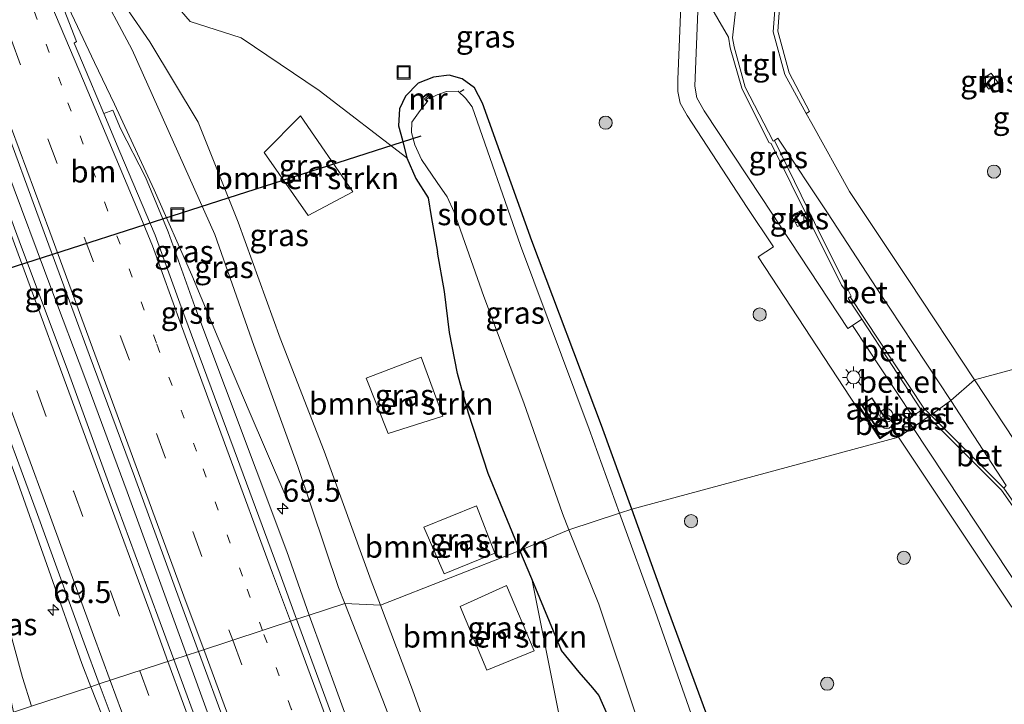
# Model space of a CAD drawing. Units: metres. Extents: x 181037 to 190000, y 568748 to 575001.
# Drawn here: x 182299 to 182411, y 573332 to 573410 of the extents above; entities that cross this region are included whole.
import ezdxf
from ezdxf.enums import TextEntityAlignment as Align

# ---------------------------------------------------------------- set-up
doc = ezdxf.new("R2010")
doc.units = ezdxf.units.M
doc.linetypes.add('VW-1-3_STREEP', pattern=[4, 1, -3])
doc.linetypes.add('VW-3-9_STREEP', pattern=[12, 3, -9])
doc.layers.get('0').update_dxf_attribs({"lineweight": 25})
for name, color, linetype, lineweight in [('B-ME-AM-KILOMETR-S-B1', 7, 'Continuous', 18), ('B-ME-BV-GELEIDECONSTRUCTIE-GELEIDERAIL-L-B1', 213, 'BV-GELEIDERAIL', 18), ('B-ME-GR-BOMENSTRUIKEN-GV-B6', 93, 'Continuous', 18), ('B-ME-GR-BOOM-S-B1', 93, 'Continuous', 18), ('B-ME-GW-KRUINLIJN-L-B1', 93, 'Continuous', 18), ('B-ME-GW-TEENLIJN-L-B1', 93, 'Continuous', 18), ('B-ME-IE-GRASLAND-GV-B6', 93, 'Continuous', 18), ('B-ME-IE-HULPGEOMETRIE-L-B1', 53, 'Continuous', 18), ('B-ME-IE-INRICHTINGSELEMENT-GV-B6', 253, 'Continuous', 18), ('B-ME-IE-INRICHTINGSELEMENT-S-B1', 253, 'Continuous', 18), ('B-ME-IE-MEUBILAIR_WEGMEUBILAIR-LICHTMAST-S-B1', 8, 'Continuous', 18), ('B-ME-KG-KADASTRAAL-DAKRAND-L-B1', 13, 'Continuous', 18), ('B-ME-MW-MUUR-GV-B6', 8, 'IE-TERREINAFSCHEIDING-KUNSTMATIG', 18), ('B-ME-OG-WATER-GV-B6', 153, 'Continuous', 18), ('B-ME-VH-VERH_SOORT-BETON-OVERIG-GV-B6', 8, 'IE-TERREINAFSCHEIDING-NATUURLIJK-HOUTWAL', 18), ('B-ME-VH-VERH_SOORT-BITUMEN-GV-B6', 8, 'IE-TERREINAFSCHEIDING-NATUURLIJK-HOUTWAL', 18), ('B-ME-VH-VERH_SOORT-GV-B6', 8, 'Continuous', 18), ('B-ME-VH-VERH_SOORT-KLINKERS-GV-B6', 8, 'IE-TERREINAFSCHEIDING-NATUURLIJK-HOUTWAL', 18), ('B-ME-VH-VERH_SOORT-TEGELS-GV-B6', 8, 'Continuous', 18), ('B-ME-VV-KOLK-S-B1', 8, 'Continuous', 18), ('B-ME-VW-MARKERING-13STREEP-045-L-B1', 255, 'VW-1-3_STREEP', 18), ('B-ME-VW-MARKERING-39STREEP-015-L-B1', 255, 'VW-3-9_STREEP', 18), ('B-ME-VW-MARKERING-STREEP-015-L-B1', 7, 'Continuous', 18)]:
    doc.layers.add(name, color=color, linetype=linetype, lineweight=lineweight)
doc.layers.add('B-ME-GW-INSTEEKWATERGANG-L-B1', color=10, linetype='Continuous')
doc.layers.add('B-ME-KW-DUIKER-L-B1', color=10, linetype='Continuous')
doc.styles.add('NLCS-ISO', font='NLCS-ISO.TTF')
doc.linetypes.add('BV-GELEIDERAIL', pattern='A,10,-3,[108,NLCS.SHX,S=1,R=0,X=0,Y=0],-3', length=16)
doc.linetypes.add('IE-TERREINAFSCHEIDING-KUNSTMATIG', pattern='A,4,[82,NLCS.SHX,S=0.75,R=90,X=0,Y=0],4,-2', length=10)
doc.linetypes.add('IE-TERREINAFSCHEIDING-NATUURLIJK-HOUTWAL', pattern='A,7,-1.5,[67,NLCS.SHX,S=0.75,R=45,X=0,Y=0],-1.5,7,-1.5,[70,NLCS.SHX,S=0.75,R=0,X=0,Y=0],-1.5', length=20)

# ---------------------------------------------------------------- blocks, each defined once
blk = doc.blocks.new('hecto')
for p, q in [((0, 0.625), (-0.625, 0)), ((0, -0.625), (0, 0.625)), ((-0.625, 0), (0.625, 0)), ((0.625, 0), (0, -0.625))]:
    blk.add_line(p, q)
blk = doc.blocks.new('boom')
h = blk.add_hatch(color=256)
edge = h.paths.add_edge_path()
edge.add_arc((0, 0), 0.75, 0, 360)
blk.add_circle((0, 0), 0.75)
blk = doc.blocks.new('halte')
for p, q in [((-0.75, -0.75), (-0.75, 0.75)), ((0.75, 0), (-0.75, 0)), ((0.75, 0.75), (0.75, -0.75))]:
    blk.add_line(p, q)
blk = doc.blocks.new('prullenbak')
for centre in [(-0.375, 0), (0.375, 0)]:
    blk.add_circle(centre, 0.75)
blk = doc.blocks.new('lantaarnpaal')
for p, q in [((0, 0.75), (0, 1.25)), ((-0.75, 0), (-1.25, 0)), ((-0.88, 0.88), (-0.53, 0.53)), ((0.53, 0.53), (0.88, 0.88)), ((0.75, 0), (1.25, 0)), ((-0.53, -0.53), (-0.88, -0.88)), ((0, -0.75), (0, -1.25)), ((0.53, -0.53), (0.88, -0.88))]:
    blk.add_line(p, q)
blk.add_circle((0, 0), 0.75)
blk = doc.blocks.new('kolk')
blk.add_lwpolyline([(-0.5, -0.5), (0.5, -0.5), (0.5, 0.5), (-0.5, 0.5)], close=True)
blk = doc.blocks.new('put')
for p, q in [((0.75, 0.75), (-0.75, 0.75)), ((-0.75, 0.75), (-0.75, -0.75)), ((0.75, -0.75), (0.75, 0.75)), ((-0.75, -0.75), (0.75, -0.75))]:
    blk.add_line(p, q)
blk.add_lwpolyline([(-0.625, 0.625), (0.625, 0.625), (0.625, -0.625), (-0.625, -0.625)], close=True)

msp = doc.modelspace()

# ---------------------------------------------------------------- linework, layer by layer
at = {"layer": 'B-ME-BV-GELEIDECONSTRUCTIE-GELEIDERAIL-L-B1'}
for points in [[(182282.2956, 573470.1769, 1.2983), (182284.5402, 573461.8364, 1.6367), (182287.0817, 573452.918, 2.014), (182289.2552, 573446.573, 2.1518), (182291.8825, 573439.1415, 2.0988), (182293.8855, 573434.2054, 2.1083), (182297.9708, 573424.2836, 2.1301), (182299.1256, 573421.9005, 2.1293), (182301.3829, 573416.9775, 2.0994), (182304.8331, 573409.7452, 2.0798), (182307.088, 573404.9288, 2.0619), (182309.3649, 573400.1945, 2.052), (182313.8625, 573390.42, 2.0225), (182318.1518, 573380.7212, 2.0001), (182321.1486, 573373.5505, 1.8795), (182324.6925, 573365.2529, 1.5304), (182328.7443, 573355.8209, 1.096)], [(182295.5705, 573396.8425, 2.2494), (182297.1082, 573392.7439, 2.2343), (182302.2273, 573379.0246, 2.2054), (182305.9945, 573369.0902, 2.1814), (182310.8085, 573356.0999, 2.2062), (182317.5857, 573337.4673, 2.2192)], [(182317.5857, 573337.4673, 2.2192), (182327.1645, 573311.1495, 2.2384), (182333.14, 573294.8835, 2.2306), (182338.2273, 573280.9987, 2.2356), (182343.6293, 573266.0598, 2.2157), (182348.4188, 573252.5978, 2.1795)]]:
    msp.add_polyline3d(points, dxfattribs=at)
at = {"layer": 'B-ME-GR-BOMENSTRUIKEN-GV-B6'}
for points in [[(182331.386, 573387.524, 1.302), (182326.373, 573394.684, 1.527), (182330.522, 573398.863, 0.61), (182336.475, 573390.223, 0.434), (182331.386, 573387.524, 1.302)], [(182340.491, 573362.734, 1.238), (182337.9799, 573369.014, 1.307), (182344.263, 573371.396, 0.195), (182346.7127, 573364.7064, 0.171), (182340.491, 573362.734, 1.238)], [(182346.879, 573346.779, 1.237), (182344.552, 573352.056, 1.285), (182350.5536, 573354.504, 0.175), (182352.6425, 573349.1196, 0.248), (182346.879, 573346.779, 1.237)], [(182351.702, 573335.821, 1.008), (182348.6728, 573343.0548, 1.16), (182353.956, 573345.436, 0.251), (182357.113, 573338.007, 0.171), (182351.702, 573335.821, 1.008)]]:
    msp.add_polyline3d(points, dxfattribs=at)
at = {"layer": 'B-ME-GW-INSTEEKWATERGANG-L-B1'}
for points in [[(182368.2027, 573354.1033, -0.3372), (182364.768, 573363.642, -0.333), (182356.854, 573384.652, -0.357), (182351.212, 573400.305, -0.346), (182350.3, 573402.047, -0.348), (182348.9, 573403.049, -0.449), (182347.43, 573403.475, -0.448), (182345.668, 573403.232, -0.39), (182343.9, 573402.583, -0.373), (182342.474, 573401.084, -0.423), (182341.768, 573399.654, -0.46), (182341.659, 573397.709, -0.515), (182342.116, 573396.085, -0.578), (182342.615, 573394.07, -0.535), (182343.631, 573391.738, -0.557), (182345.029, 573389.514, -0.659), (182345.395, 573387.407, -0.673), (182346.108, 573383.33, -0.609)], [(182355.4798, 573349.4228, -0.2379), (182351.857, 573358.172, -0.216), (182349.621, 573365.051, -0.192), (182348.38, 573369.54, -0.289), (182347.475, 573374.205, -0.434), (182346.919, 573378.884, -0.565), (182346.108, 573383.33, -0.609)], [(182393.551, 573293.187, -0.35), (182389.493, 573299.897, -0.342), (182386.171, 573305.741, -0.264), (182384.538, 573309.494, -0.286), (182380.303, 573321.044, -0.269), (182372.15, 573343.141, -0.342), (182368.2027, 573354.1033, -0.3372)], [(182387.213, 573292.75, -0.336), (182385.543, 573295.225, -0.205), (182379.088, 573305.368, -0.106), (182373.247, 573315.136, -0.061), (182370.619, 573319.584, -0.082), (182368.573, 573323.156, -0.051), (182367.26, 573326.208, -0.074), (182366.008, 573329.444, -0.205), (182364.445, 573332.955, -0.367), (182363.763, 573333.787, -0.373), (182362.24, 573335.562, -0.275), (182360.228, 573338.047, -0.154), (182356.825, 573346.174, -0.246), (182355.4798, 573349.4228, -0.2379)]]:
    msp.add_polyline3d(points, dxfattribs=at)
at = {"layer": 'B-ME-GW-KRUINLIJN-L-B1'}
for points in [[(182304.018, 573420.097, 0.962), (182308.165, 573414.886, 1.673), (182313.371, 573407.259, 2.147), (182318.864, 573398.123, 2.367), (182323.427, 573386.753, 2.532), (182328.211, 573373.582, 2.516), (182333.215, 573360.709, 2.428), (182338.569, 573345.977, 2.473), (182339.6175, 573343.1999, 2.4833)], [(182299.9367, 573331.7131, 0.4924), (182298.892, 573334.975, 0.472), (182294.483, 573351.014, 0.508)], [(182339.6175, 573343.1999, 2.4833), (182343.247, 573333.586, 2.519), (182348.28, 573319.537, 2.459), (182353.192, 573306.335, 2.399), (182357.752, 573294.183, 2.339), (182361.85, 573281.768, 2.165), (182365.449, 573268.052, 1.632), (182368.538, 573257.3942, 1.1339), (182367.816, 573256.011, 0.933)]]:
    msp.add_polyline3d(points, dxfattribs=at)
at = {"layer": 'B-ME-GW-TEENLIJN-L-B1'}
for points in [[(182304.018, 573420.097, 0.962), (182307.257, 573414.146, 1.183), (182311.379, 573406.341, 1.2), (182320.793, 573385.343, 1.2), (182325.197, 573372.745, 1.047), (182330.206, 573358.95, 0.925), (182334.849, 573345.203, 0.871), (182335.5599, 573343.3969, 0.8845)], [(182309.591, 573419.364, 0.483), (182314.553, 573413.574, 0.785), (182317.953, 573409.567, 0.977), (182323.756, 573407.73, 0.66), (182332.638, 573401.739, 0.237), (182342.615, 573394.07, -0.535)], [(182360.148, 573329.692, 0.195), (182356.825, 573346.174, -0.246)], [(182335.5599, 573343.3969, 0.8845), (182339.894, 573332.387, 0.967), (182345.062, 573318.857, 0.994)]]:
    msp.add_polyline3d(points, dxfattribs=at)
at = {"layer": 'B-ME-IE-GRASLAND-GV-B6'}
for points in [[(182288.918, 573419.314, 1.586), (182290.867, 573414.02, 1.57), (182296.143, 573399.77, 1.561), (182301.349, 573385.589, 1.593), (182306.467, 573371.703, 1.584), (182311.656, 573357.833, 1.565), (182316.876, 573343.489, 1.52), (182318.9197, 573337.9392, 1.5184), (182316.099, 573337.014, 1.4606), (182314.29, 573341.95, 1.462), (182309.145, 573355.916, 1.489), (182303.974, 573370.061, 1.443), (182298.798, 573383.919, 1.453), (182293.53, 573398.112, 1.471), (182288.403, 573412.245, 1.46), (182286.0951, 573418.75, 1.48), (182286.1073, 573419.3778, 1.491), (182288.1635, 573420.1599, 1.592), (182288.918, 573419.314, 1.586)], [(182339.6175, 573343.1999, 2.4833), (182335.5599, 573343.3969, 0.8845), (182334.849, 573345.203, 0.871), (182330.206, 573358.95, 0.925), (182325.197, 573372.745, 1.047), (182320.793, 573385.343, 1.2), (182311.379, 573406.341, 1.2), (182307.257, 573414.146, 1.183), (182304.018, 573420.097, 0.962), (182308.165, 573414.886, 1.673), (182313.371, 573407.259, 2.147), (182318.864, 573398.123, 2.367), (182323.427, 573386.753, 2.532), (182328.211, 573373.582, 2.516), (182333.215, 573360.709, 2.428), (182338.569, 573345.977, 2.473), (182339.6175, 573343.1999, 2.4833)], [(182373.9704, 573415.9974, 0.3078), (182373.451, 573402.993, 0.384), (182373.435, 573401.604, 0.4), (182373.726, 573400.293, 0.422), (182374.497, 573398.884, 0.436), (182381.35, 573388.423, 0.471), (182384.311, 573383.9395, 0.4409), (182382.573, 573382.798, 0.434), (182393.858, 573365.657, 0.397), (182393.9888, 573365.7272, 0.407), (182394.584, 573364.874, 0.386), (182396.409, 573362.109, 0.415), (182398.003, 573363.156, 0.467), (182398.5622, 573362.3149, 0.4681), (182368.2027, 573354.1033, -0.3372), (182364.768, 573363.642, -0.333), (182356.854, 573384.652, -0.357), (182351.212, 573400.305, -0.346), (182350.3, 573402.047, -0.348), (182348.9, 573403.049, -0.449), (182347.43, 573403.475, -0.448), (182345.668, 573403.232, -0.39), (182343.9, 573402.583, -0.373), (182342.474, 573401.084, -0.423), (182341.768, 573399.654, -0.46), (182341.659, 573397.709, -0.515), (182342.116, 573396.085, -0.578), (182342.615, 573394.07, -0.535), (182332.638, 573401.739, 0.237), (182323.756, 573407.73, 0.66), (182317.953, 573409.567, 0.977), (182314.553, 573413.574, 0.785)], [(182314.553, 573413.574, 0.785), (182317.953, 573409.567, 0.977), (182323.756, 573407.73, 0.66), (182332.638, 573401.739, 0.237), (182342.615, 573394.07, -0.535), (182343.631, 573391.738, -0.557), (182345.029, 573389.514, -0.659), (182345.395, 573387.407, -0.673), (182346.108, 573383.33, -0.609), (182346.919, 573378.884, -0.565), (182347.475, 573374.205, -0.434), (182348.38, 573369.54, -0.289), (182349.621, 573365.051, -0.192), (182351.857, 573358.172, -0.216), (182355.4798, 573349.4228, -0.2379), (182339.6175, 573343.1999, 2.4833), (182338.569, 573345.977, 2.473), (182333.215, 573360.709, 2.428), (182328.211, 573373.582, 2.516), (182323.427, 573386.753, 2.532), (182318.864, 573398.123, 2.367), (182313.371, 573407.259, 2.147), (182308.165, 573414.886, 1.673)], [(182307.257, 573414.146, 1.183), (182311.379, 573406.341, 1.2), (182320.793, 573385.343, 1.2), (182325.197, 573372.745, 1.047), (182330.206, 573358.95, 0.925), (182334.849, 573345.203, 0.871), (182335.5599, 573343.3969, 0.8845), (182331.4893, 573342.0619, 1.0977), (182328.9549, 573349.2887, 1.0944), (182318.4872, 573377.1681, 1.1982), (182315.4667, 573385.6635, 1.178), (182312.8827, 573391.8614, 1.1913), (182310.0612, 573397.4193, 1.2099), (182309.1561, 573399.4873, 1.2061), (182308.1338, 573399.1277, 1.2848), (182306.56, 573402.897, 1.288), (182304.7812, 573407.1304, 1.3011), (182305.0373, 573407.2962, 1.24), (182303.124, 573412.305, 1.216)], [(182379.1923, 573407.7973, 0.339), (182379.396, 573406.5751, 0.31), (182380.7276, 573401.9966, 0.365), (182383.7957, 573395.81, 0.358), (182384.0658, 573395.692, 0.355), (182388.6048, 573386.5188, 0.349), (182392.0734, 573379.5844, 0.352), (182392.5392, 573378.9516, 0.324), (182392.7794, 573379.1023, 0.3517), (182393.154, 573378.345, 0.352), (182393.056, 573378.266, 0.324), (182392.9801, 573378.2261, 0.392), (182392.8159, 573378.1106, 0.389), (182393.3311, 573377.3336, 0.487), (182394.379, 573375.722, 0.492), (182393.3, 573375.011, 0.455), (182392.7891, 573374.6456, 0.467), (182382.978, 573389.546, 0.492), (182376.437, 573399.421, 0.425), (182375.617, 573400.879, 0.402), (182375.374, 573402.215, 0.412), (182375.8373, 573413.6381, 0.3888), (182379.1923, 573407.7973, 0.339)], [(182417.269, 573412.8, 0.323), (182424.423, 573402.082, 0.318), (182429.157, 573394.951, 0.312), (182434.162, 573387.331, 0.333), (182439.113, 573379.847, 0.349), (182440.4564, 573377.8014, 0.3528), (182407.178, 573368.812, 0.251), (182399.712, 573380.11, 0.271), (182392.991, 573390.226, 0.288), (182388.675, 573397.96, 0.302), (182388.0365, 573399.13, 0.3016), (182388.4317, 573399.3551, 0.302), (182386.0929, 573403.7352, 0.3), (182384.8022, 573408.4611, 0.298), (182385.2085, 573413.7375, 0.272)], [(182299.9367, 573331.7131, 0.4924), (182298.892, 573334.975, 0.472), (182294.483, 573351.014, 0.508), (182297.205, 573334.327, -0.172), (182297.86, 573331.0319, -0.2868), (182296.5122, 573330.5899, -0.316), (182296.009, 573333.634, -0.199), (182294.562, 573342.132, 0.076), (182292.59, 573351.681, 0.382), (182290.921, 573359.979, 0.64), (182289.046, 573368.699, 0.832), (182287.225, 573376.786, 0.949), (182285.262, 573385.105, 1.061), (182283.235, 573393.472, 1.148), (182281.096, 573402.15, 1.215), (182280.114, 573406.451, 1.229), (182284.6625, 573394.011, 1.2058), (182288.5563, 573383.736, 1.2039), (182298.1292, 573357.7847, 1.1976), (182305.6453, 573336.5685, 1.1329), (182306.6762, 573333.9235, 1.1377), (182299.9367, 573331.7131, 0.4924)], [(182368.2027, 573354.1033, -0.3372), (182366.826, 573353.6518, -1.2695), (182363.361, 573363.208, -1.264), (182355.536, 573384.097, -1.264), (182350.039, 573399.872, -1.263), (182349.293, 573400.877, -1.244), (182348.467, 573401.659, -1.261), (182347.119, 573401.628, -1.254), (182346.067, 573401.243, -1.241), (182345.3275, 573400.8499, -1.267), (182345.1497, 573401.0344, -1.135), (182345.0533, 573401.1346, -0.932), (182344.6323, 573400.7691, -0.928), (182344.7386, 573400.6476, -1.129), (182344.916, 573400.437, -1.235), (182344.13, 573399.461, -1.244), (182343.19, 573398.129, -1.255), (182343.15, 573396.96, -1.248), (182343.516, 573395.538, -1.254), (182344.271, 573393.886, -1.24), (182346.086, 573391.255, -1.228), (182347.221, 573389.655, -1.239), (182348.002, 573387.894, -1.243), (182351.391, 573378.297, -1.248), (182355.923, 573366.205, -1.268), (182360.312, 573353.625, -1.28), (182361.0613, 573351.761, -1.274), (182355.4798, 573349.4228, -0.2379), (182351.857, 573358.172, -0.216), (182349.621, 573365.051, -0.192), (182348.38, 573369.54, -0.289), (182347.475, 573374.205, -0.434), (182346.919, 573378.884, -0.565), (182346.108, 573383.33, -0.609), (182345.395, 573387.407, -0.673), (182345.029, 573389.514, -0.659), (182343.631, 573391.738, -0.557), (182342.615, 573394.07, -0.535), (182342.116, 573396.085, -0.578), (182341.659, 573397.709, -0.515), (182341.768, 573399.654, -0.46), (182342.474, 573401.084, -0.423), (182343.9, 573402.583, -0.373), (182345.668, 573403.232, -0.39), (182347.43, 573403.475, -0.448), (182348.9, 573403.049, -0.449), (182350.3, 573402.047, -0.348), (182351.212, 573400.305, -0.346), (182356.854, 573384.652, -0.357), (182364.768, 573363.642, -0.333), (182368.2027, 573354.1033, -0.3372)], [(182409.888, 573402.601, 0.019), (182409.099, 573403.706, 0.008), (182407.996, 573402.935, 0.003), (182408.826, 573401.874, 0.019), (182409.888, 573402.601, 0.019)], [(182326.373, 573394.684, 1.527), (182331.386, 573387.524, 1.302), (182336.475, 573390.223, 0.434), (182330.522, 573398.863, 0.61), (182326.373, 573394.684, 1.527)], [(182387.479, 573388.092, 0.324), (182386.361, 573387.485, 0.281), (182387.054, 573386.277, 0.321), (182388.176, 573386.895, 0.322), (182387.479, 573388.092, 0.324)], [(182456.3392, 573353.6361, 0.3785), (182451.3931, 573350.4638, 0.289), (182444.5817, 573346.3999, 0.29), (182440.7638, 573344.4899, 0.297), (182436.5557, 573343.0381, 0.295), (182434.2316, 573342.7325, 0.2915), (182431.8925, 573342.8328, 0.288), (182429.5103, 573343.333, 0.2875), (182427.23, 573344.1967, 0.287), (182425.1909, 573345.3292, 0.2755), (182423.3017, 573346.6813, 0.264), (182421.7315, 573348.1949, 0.259), (182420.3028, 573349.8913, 0.254), (182419.902, 573349.591, 0.254), (182413.922, 573358.597, 0.266), (182407.178, 573368.812, 0.251), (182440.4564, 573377.8014, 0.3528), (182444.015, 573372.383, 0.363), (182448.719, 573365.266, 0.357), (182454.262, 573356.856, 0.394), (182455.842, 573354.416, 0.398), (182456.3392, 573353.6361, 0.3785)], [(182337.9799, 573369.014, 1.307), (182340.491, 573362.734, 1.238), (182346.7127, 573364.7064, 0.171), (182344.263, 573371.396, 0.195), (182337.9799, 573369.014, 1.307)], [(182401.9252, 573364.6117, 0.401), (182400.1861, 573363.3867, 0.5021), (182399.587, 573364.291, 0.502), (182400.128, 573364.709, 0.492), (182401.167, 573365.371, 0.409), (182401.9252, 573364.6117, 0.401)], [(182413.028, 573344.004, 0.505), (182400.1861, 573363.3867, 0.5021), (182401.9252, 573364.6117, 0.401), (182410.2651, 573356.259, 0.336), (182416.7742, 573346.9843, 0.336)], [(182447.76, 573277.417, -0.46), (182407.247, 573274.901, -0.362), (182405.825, 573274.691, -0.469), (182404.613, 573275.598, -0.393), (182393.551, 573293.187, -0.35), (182389.493, 573299.897, -0.342), (182386.171, 573305.741, -0.264), (182384.538, 573309.494, -0.286), (182380.303, 573321.044, -0.269), (182372.15, 573343.141, -0.342), (182368.2027, 573354.1033, -0.3372), (182398.5622, 573362.3149, 0.4681), (182411.424, 573342.968, 0.494)], [(182344.552, 573352.056, 1.285), (182346.879, 573346.779, 1.237), (182352.6425, 573349.1196, 0.248), (182350.5536, 573354.504, 0.175), (182344.552, 573352.056, 1.285)], [(182447.018, 573275.7819, -1.25), (182407.3186, 573273.0964, -1.25), (182405.2868, 573273.1709, -1.25), (182404.1678, 573273.5422, -1.25), (182403.371, 573274.4541, -1.25), (182403.0748, 573274.937, -1.25), (182403.7629, 573275.4242, -0.716), (182403.7051, 573275.5058, -0.716), (182403.0065, 573275.0112, -1.244), (182392.2051, 573292.6233, -1.244), (182388.245, 573299.253, -1.253), (182384.909, 573304.902, -1.257), (182383.106, 573309.044, -1.254), (182378.58, 573320.558, -1.254), (182370.859, 573342.529, -1.276), (182366.826, 573353.6518, -1.2695), (182368.2027, 573354.1033, -0.3372), (182372.15, 573343.141, -0.342), (182380.303, 573321.044, -0.269), (182384.538, 573309.494, -0.286), (182386.171, 573305.741, -0.264), (182389.493, 573299.897, -0.342), (182393.551, 573293.187, -0.35)], [(182366.008, 573329.444, -0.205), (182364.445, 573332.955, -0.367), (182363.763, 573333.787, -0.373), (182362.24, 573335.562, -0.275), (182360.228, 573338.047, -0.154), (182356.825, 573346.174, -0.246), (182355.4798, 573349.4228, -0.2379), (182361.0613, 573351.761, -1.274), (182364.464, 573343.296, -1.247), (182368.791, 573330.393, -1.245)], [(182299.9367, 573331.7131, 0.4924), (182297.86, 573331.0319, -0.2868), (182297.205, 573334.327, -0.172), (182294.483, 573351.014, 0.508), (182298.892, 573334.975, 0.472), (182299.9367, 573331.7131, 0.4924)], [(182348.28, 573319.537, 2.459), (182343.247, 573333.586, 2.519), (182339.6175, 573343.1999, 2.4833), (182355.4798, 573349.4228, -0.2379), (182356.825, 573346.174, -0.246)], [(182356.825, 573346.174, -0.246), (182360.148, 573329.692, 0.195)], [(182360.148, 573329.692, 0.195), (182356.825, 573346.174, -0.246), (182360.228, 573338.047, -0.154), (182362.24, 573335.562, -0.275), (182363.763, 573333.787, -0.373), (182364.445, 573332.955, -0.367), (182366.008, 573329.444, -0.205)], [(182351.702, 573335.821, 1.008), (182357.113, 573338.007, 0.171), (182353.956, 573345.436, 0.251), (182348.6728, 573343.0548, 1.16), (182351.702, 573335.821, 1.008)], [(182341.2826, 573315.2298, 1.0674), (182331.4893, 573342.0619, 1.0977), (182335.5599, 573343.3969, 0.8845), (182339.894, 573332.387, 0.967), (182345.062, 573318.857, 0.994)], [(182339.6175, 573343.1999, 2.4833), (182343.247, 573333.586, 2.519), (182348.28, 573319.537, 2.459), (182353.192, 573306.335, 2.399), (182357.752, 573294.183, 2.339), (182361.85, 573281.768, 2.165), (182365.449, 573268.052, 1.632), (182368.538, 573257.3942, 1.1339), (182367.816, 573256.011, 0.933), (182366.542, 573259.778, 0.862), (182363.828, 573267.739, 0.948), (182362.452, 573272.006, 0.969), (182361.013, 573275.571, 0.942), (182359.861, 573278.286, 0.945), (182358.911, 573280.689, 0.92), (182354.514, 573292.559, 0.908), (182350.015, 573304.897, 0.898), (182345.062, 573318.857, 0.994), (182339.894, 573332.387, 0.967), (182335.5599, 573343.3969, 0.8845), (182339.6175, 573343.1999, 2.4833)], [(182346.722, 573262.136, 1.482), (182351.965, 573247.628, 1.446), (182356.084, 573236.365, 1.45), (182358.5009, 573229.7973, 1.543), (182358.6606, 573228.7929, 1.539), (182356.0591, 573227.8442, 1.412), (182355.4786, 573228.7155, 1.412), (182352.808, 573236.391, 1.399), (182349.716, 573245.036, 1.432), (182346.63, 573253.64, 1.408), (182343.83, 573261.317, 1.431), (182340.139, 573271.555, 1.437), (182334.992, 573285.717, 1.432), (182329.827, 573299.525, 1.427), (182324.659, 573313.767, 1.465), (182319.548, 573327.603, 1.458), (182316.099, 573337.014, 1.4606), (182318.9197, 573337.9392, 1.5184), (182321.998, 573329.58, 1.516), (182327.562, 573314.53, 1.507), (182332.363, 573301.425, 1.532), (182337.525, 573287.437, 1.57), (182342.775, 573273.226, 1.573), (182346.722, 573262.136, 1.482)], [(182299.9367, 573331.7131, 0.4924), (182306.6762, 573333.9235, 1.1377), (182308.5206, 573329.1914, 1.1461)]]:
    msp.add_polyline3d(points, dxfattribs=at)
at = {"layer": 'B-ME-IE-HULPGEOMETRIE-L-B1'}
msp.add_polyline3d([(182299.9367, 573331.7131, 0.4924), (182306.6762, 573333.9235, 1.1377), (182307.6228, 573334.234, 1.2236), (182316.099, 573337.014, 1.4606), (182318.9197, 573337.9392, 1.5184), (182330.0804, 573341.5998, 1.1731), (182331.4893, 573342.0619, 1.0977), (182335.5599, 573343.3969, 0.8845), (182339.6175, 573343.1999, 2.4833), (182355.4798, 573349.4228, -0.2379), (182361.0613, 573351.761, -1.274), (182366.826, 573353.6518, -1.2695), (182368.2027, 573354.1033, -0.3372), (182398.5622, 573362.3149, 0.4681), (182400.1861, 573363.3867, 0.5021), (182401.9252, 573364.6117, 0.401), (182402.226, 573364.8236, 0.3442), (182404.501, 573366.492, 0.334), (182407.178, 573368.812, 0.251), (182440.4564, 573377.8014, 0.3528)], dxfattribs=at)
at = {"layer": 'B-ME-IE-INRICHTINGSELEMENT-GV-B6'}
msp.add_polyline3d([(182395.5192, 573366.7915, 0.4676), (182397.059, 573364.462, 0.4566), (182395.823, 573363.703, 0.4606), (182394.35, 573365.994, 0.4526), (182395.5192, 573366.7915, 0.4676)], dxfattribs=at)
at = {"layer": 'B-ME-KG-KADASTRAAL-DAKRAND-L-B1'}
msp.add_polyline3d([(182395.5055, 573366.7216, 2.567), (182394.4184, 573365.9801, 2.5526), (182395.8386, 573363.7712, 2.5606), (182396.9888, 573364.4776, 2.5566), (182395.5055, 573366.7216, 2.567)], dxfattribs=at)
at = {"layer": 'B-ME-KW-DUIKER-L-B1'}
for p, q in [((182348.731, 573401.6, -0.834), (182349.157, 573401.859, -0.786)), ((182344.214, 573396.528, -1.148), (182274.394, 573374.103, -0.128))]:
    msp.add_line(p, q, dxfattribs=at)
at = {"layer": 'B-ME-MW-MUUR-GV-B6'}
msp.add_polyline3d([(182345.3275, 573400.8499, -1.267), (182345.2518, 573400.7695, -1.267), (182345.0755, 573400.9377, -1.267), (182344.8274, 573400.708, -1.267), (182345.0046, 573400.5177, -1.235), (182344.916, 573400.437, -1.235), (182344.7386, 573400.6476, -1.129), (182344.6323, 573400.7691, -0.928), (182345.0533, 573401.1346, -0.932), (182345.1497, 573401.0344, -1.135), (182345.3275, 573400.8499, -1.267)], dxfattribs=at)
at = {"layer": 'B-ME-OG-WATER-GV-B6'}
for points in [[(182366.826, 573353.6518, -1.2695), (182361.0613, 573351.761, -1.274), (182360.312, 573353.625, -1.28), (182355.923, 573366.205, -1.268), (182351.391, 573378.297, -1.248), (182348.002, 573387.894, -1.243), (182347.221, 573389.655, -1.239), (182346.086, 573391.255, -1.228), (182344.271, 573393.886, -1.24), (182343.516, 573395.538, -1.254), (182343.15, 573396.96, -1.248), (182343.19, 573398.129, -1.255), (182344.13, 573399.461, -1.244), (182344.916, 573400.437, -1.235), (182345.0046, 573400.5177, -1.235), (182344.8274, 573400.708, -1.267), (182345.0755, 573400.9377, -1.267), (182345.2518, 573400.7695, -1.267), (182345.3275, 573400.8499, -1.267), (182346.067, 573401.243, -1.241), (182347.119, 573401.628, -1.254), (182348.467, 573401.659, -1.261), (182349.293, 573400.877, -1.244), (182350.039, 573399.872, -1.263), (182355.536, 573384.097, -1.264), (182363.361, 573363.208, -1.264), (182366.826, 573353.6518, -1.2695)], [(182388.245, 573299.253, -1.253), (182392.2051, 573292.6233, -1.244), (182403.0065, 573275.0112, -1.244), (182400.998, 573273.5893, -1.244), (182399.6769, 573275.4157, -1.244), (182388.9479, 573293.1027, -1.244), (182387.111, 573296.047, -1.242), (182381.66, 573305.084, -1.242), (182375.092, 573315.923, -1.253), (182372.902, 573319.713, -1.245), (182371.635, 573322.425, -1.263), (182370.748, 573324.729, -1.252), (182370.17, 573326.612, -1.245), (182368.791, 573330.393, -1.245), (182364.464, 573343.296, -1.247), (182361.0613, 573351.761, -1.274), (182366.826, 573353.6518, -1.2695), (182370.859, 573342.529, -1.276), (182378.58, 573320.558, -1.254), (182383.106, 573309.044, -1.254), (182384.909, 573304.902, -1.257), (182388.245, 573299.253, -1.253)]]:
    msp.add_polyline3d(points, dxfattribs=at)
at = {"layer": 'B-ME-VH-VERH_SOORT-BETON-OVERIG-GV-B6'}
for points in [[(182404.501, 573366.492, 0.334), (182402.226, 573364.8236, 0.3442), (182401.4463, 573365.6062, 0.345), (182393.056, 573378.266, 0.324), (182393.154, 573378.345, 0.352), (182392.7794, 573379.1023, 0.3517), (182389.009, 573386.723, 0.349), (182384.441, 573396.057, 0.355), (182384.826, 573396.292, 0.354), (182390.473, 573387.808, 0.35), (182396.069, 573379.204, 0.349), (182404.501, 573366.492, 0.334)], [(182401.4463, 573365.6062, 0.345), (182401.167, 573365.371, 0.409), (182401.1382, 573365.4151, 0.543), (182394.379, 573375.722, 0.492), (182393.3311, 573377.3336, 0.487), (182392.8159, 573378.1106, 0.389), (182392.9801, 573378.2261, 0.392), (182393.056, 573378.266, 0.324), (182401.4463, 573365.6062, 0.345)], [(182410.513, 573356.506, 0.336), (182402.226, 573364.8236, 0.3442), (182404.501, 573366.492, 0.334), (182410.812, 573356.813, 0.324), (182410.513, 573356.506, 0.336)], [(182397.9459, 573363.2384, 0.478), (182398.003, 573363.156, 0.467), (182396.409, 573362.109, 0.415), (182394.584, 573364.874, 0.386), (182393.9888, 573365.7272, 0.407), (182394.103, 573365.7905, 0.42), (182396.464, 573362.282, 0.48), (182397.9459, 573363.2384, 0.478)]]:
    msp.add_polyline3d(points, dxfattribs=at)
at = {"layer": 'B-ME-VH-VERH_SOORT-BITUMEN-GV-B6'}
for points in [[(182384.717, 573413.867, 0.272), (182384.297, 573408.413, 0.298), (182385.626, 573403.547, 0.3), (182388.0365, 573399.13, 0.3016), (182388.675, 573397.96, 0.302), (182392.991, 573390.226, 0.288), (182399.712, 573380.11, 0.271), (182407.178, 573368.812, 0.251), (182404.501, 573366.492, 0.334), (182396.069, 573379.204, 0.349), (182390.473, 573387.808, 0.35), (182384.826, 573396.292, 0.354), (182384.441, 573396.057, 0.355), (182384.289, 573395.967, 0.358), (182381.116, 573402.125, 0.365), (182379.849, 573406.696, 0.31), (182379.669, 573407.706, 0.339), (182380.568, 573415.839, 0.355)], [(182330.0804, 573341.5998, 1.1731), (182318.9197, 573337.9392, 1.5184), (182316.876, 573343.489, 1.52), (182311.656, 573357.833, 1.565), (182306.467, 573371.703, 1.584), (182301.349, 573385.589, 1.593), (182296.143, 573399.77, 1.561), (182290.867, 573414.02, 1.57)], [(182303.124, 573412.305, 1.216), (182305.0373, 573407.2962, 1.24), (182304.7812, 573407.1304, 1.3011), (182306.56, 573402.897, 1.288), (182308.1338, 573399.1277, 1.2848), (182309.962, 573394.749, 1.281), (182313.985, 573385.275, 1.277), (182317.252, 573376.291, 1.268), (182322.965, 573360.88, 1.188), (182328.193, 573346.73, 1.175), (182330.0804, 573341.5998, 1.1731)], [(182293.53, 573398.112, 1.471), (182298.798, 573383.919, 1.453), (182303.974, 573370.061, 1.443), (182309.145, 573355.916, 1.489), (182314.29, 573341.95, 1.462), (182316.099, 573337.014, 1.4606), (182307.6228, 573334.234, 1.2236), (182305.898, 573338.866, 1.22), (182300.453, 573353.907, 1.258), (182295.307, 573367.816, 1.237)], [(182417.056, 573347.192, 0.336), (182410.513, 573356.506, 0.336), (182410.812, 573356.813, 0.324), (182404.501, 573366.492, 0.334), (182407.178, 573368.812, 0.251), (182413.922, 573358.597, 0.266)], [(182321.998, 573329.58, 1.516), (182318.9197, 573337.9392, 1.5184), (182330.0804, 573341.5998, 1.1731), (182333.145, 573333.27, 1.17), (182338.475, 573318.741, 1.162)], [(182311.2438, 573324.5581, 1.196), (182307.6228, 573334.234, 1.2236), (182316.099, 573337.014, 1.4606), (182319.548, 573327.603, 1.458)]]:
    msp.add_polyline3d(points, dxfattribs=at)
at = {"layer": 'B-ME-VH-VERH_SOORT-GV-B6'}
for points in [[(182380.568, 573415.839, 0.355), (182379.669, 573407.706, 0.339), (182379.849, 573406.696, 0.31), (182381.116, 573402.125, 0.365), (182384.289, 573395.967, 0.358), (182384.441, 573396.057, 0.355)], [(182384.441, 573396.057, 0.355), (182389.009, 573386.723, 0.349), (182392.7794, 573379.1023, 0.3517), (182392.5392, 573378.9516, 0.324), (182392.0734, 573379.5844, 0.352), (182388.6048, 573386.5188, 0.349), (182384.0658, 573395.692, 0.355), (182383.7957, 573395.81, 0.358), (182380.7276, 573401.9966, 0.365), (182379.396, 573406.5751, 0.31), (182379.1923, 573407.7973, 0.339), (182375.8373, 573413.6381, 0.3888)], [(182385.2085, 573413.7375, 0.272), (182384.8022, 573408.4611, 0.298), (182386.0929, 573403.7352, 0.3), (182388.4317, 573399.3551, 0.302), (182388.0365, 573399.13, 0.3016), (182385.626, 573403.547, 0.3), (182384.297, 573408.413, 0.298), (182384.717, 573413.867, 0.272)], [(182307.6228, 573334.234, 1.2236), (182306.6762, 573333.9235, 1.1377), (182305.6453, 573336.5685, 1.1329), (182298.1292, 573357.7847, 1.1976), (182288.5563, 573383.736, 1.2039), (182284.6625, 573394.011, 1.2058), (182280.114, 573406.451, 1.229), (182280.923, 573406.717, 1.262), (182282.63, 573402.285, 1.249), (182285.162, 573395.29, 1.231), (182290.221, 573381.614, 1.223), (182295.307, 573367.816, 1.237), (182300.453, 573353.907, 1.258), (182305.898, 573338.866, 1.22), (182307.6228, 573334.234, 1.2236)], [(182308.1338, 573399.1277, 1.2848), (182309.1561, 573399.4873, 1.2061), (182310.0612, 573397.4193, 1.2099), (182312.8827, 573391.8614, 1.1913), (182315.4667, 573385.6635, 1.178), (182318.4872, 573377.1681, 1.1982), (182328.9549, 573349.2887, 1.0944), (182331.4893, 573342.0619, 1.0977), (182330.0804, 573341.5998, 1.1731), (182328.193, 573346.73, 1.175), (182322.965, 573360.88, 1.188), (182317.252, 573376.291, 1.268), (182313.985, 573385.275, 1.277), (182309.962, 573394.749, 1.281), (182308.1338, 573399.1277, 1.2848)], [(182401.167, 573365.371, 0.409), (182400.128, 573364.709, 0.492), (182393.3, 573375.011, 0.455), (182394.379, 573375.722, 0.492), (182401.1382, 573365.4151, 0.543), (182401.167, 573365.371, 0.409)], [(182402.226, 573364.8236, 0.3442), (182401.9252, 573364.6117, 0.401), (182401.167, 573365.371, 0.409), (182401.4463, 573365.6062, 0.345), (182402.226, 573364.8236, 0.3442)], [(182410.513, 573356.506, 0.336), (182417.056, 573347.192, 0.336), (182419.945, 573343.451, 0.355), (182422.3348, 573341.2829, 0.3685), (182425.078, 573339.593, 0.382), (182427.3807, 573338.6084, 0.385), (182429.756, 573337.933, 0.388), (182433.044, 573337.524, 0.368), (182433.055, 573337.389, 0.363), (182433.0286, 573337.1732, 0.368), (182429.6861, 573337.589, 0.388), (182427.2635, 573338.2779, 0.385), (182424.9165, 573339.2814, 0.382), (182422.1237, 573341.0019, 0.3685), (182419.6869, 573343.2126, 0.355), (182416.7742, 573346.9843, 0.336), (182410.2651, 573356.259, 0.336), (182401.9252, 573364.6117, 0.401), (182402.226, 573364.8236, 0.3442), (182410.513, 573356.506, 0.336)], [(182330.0804, 573341.5998, 1.1731), (182331.4893, 573342.0619, 1.0977), (182341.2826, 573315.2298, 1.0674)], [(182338.475, 573318.741, 1.162), (182333.145, 573333.27, 1.17), (182330.0804, 573341.5998, 1.1731)], [(182308.5206, 573329.1914, 1.1461), (182306.6762, 573333.9235, 1.1377), (182307.6228, 573334.234, 1.2236)], [(182307.6228, 573334.234, 1.2236), (182311.2438, 573324.5581, 1.196)]]:
    msp.add_polyline3d(points, dxfattribs=at)
at = {"layer": 'B-ME-VH-VERH_SOORT-KLINKERS-GV-B6'}
for points in [[(182409.888, 573402.601, 0.019), (182408.826, 573401.874, 0.019), (182407.996, 573402.935, 0.003), (182409.099, 573403.706, 0.008), (182409.888, 573402.601, 0.019)], [(182387.479, 573388.092, 0.324), (182388.176, 573386.895, 0.322), (182387.054, 573386.277, 0.321), (182386.361, 573387.485, 0.281), (182387.479, 573388.092, 0.324)]]:
    msp.add_polyline3d(points, dxfattribs=at)
at = {"layer": 'B-ME-VH-VERH_SOORT-TEGELS-GV-B6'}
for points in [[(182375.8373, 573413.6381, 0.3888), (182375.374, 573402.215, 0.412), (182375.617, 573400.879, 0.402), (182376.437, 573399.421, 0.425), (182382.978, 573389.546, 0.492), (182392.7891, 573374.6456, 0.467), (182393.3, 573375.011, 0.455), (182400.128, 573364.709, 0.492), (182399.587, 573364.291, 0.502), (182400.1861, 573363.3867, 0.5021), (182398.5622, 573362.3149, 0.4681), (182398.003, 573363.156, 0.467), (182397.9459, 573363.2384, 0.478), (182396.464, 573362.282, 0.48), (182394.103, 573365.7905, 0.42), (182393.9888, 573365.7272, 0.407), (182393.858, 573365.657, 0.397), (182382.573, 573382.798, 0.434), (182384.311, 573383.9395, 0.4409), (182381.35, 573388.423, 0.471), (182374.497, 573398.884, 0.436), (182373.726, 573400.293, 0.422), (182373.435, 573401.604, 0.4), (182373.451, 573402.993, 0.384), (182373.9704, 573415.9974, 0.3078)], [(182395.5192, 573366.7915, 0.4676), (182394.35, 573365.994, 0.4526), (182395.823, 573363.703, 0.4606), (182397.059, 573364.462, 0.4566), (182395.5192, 573366.7915, 0.4676)], [(182411.424, 573342.968, 0.494), (182398.5622, 573362.3149, 0.4681), (182400.1861, 573363.3867, 0.5021), (182413.028, 573344.004, 0.505)]]:
    msp.add_polyline3d(points, dxfattribs=at)
at = {"layer": 'B-ME-VW-MARKERING-13STREEP-045-L-B1'}
for points in [[(182326.189, 573340.3234, 1.3141), (182323.9126, 573346.4996, 1.3181), (182318.7025, 573360.6975, 1.3488), (182314.1278, 573372.992, 1.3775), (182308.5691, 573388.1275, 1.3848), (182303.3385, 573402.3197, 1.3881), (182298.7885, 573414.6091, 1.3926), (182296.0052, 573422.1784, 1.4072), (182292.172, 573432.5819, 1.4134), (182287.6656, 573444.8508, 1.3901)], [(182374.112, 573209.336, 1.403), (182372.391, 573214.116, 1.381), (182365.976, 573232.009, 1.357), (182360.053, 573248.28, 1.295), (182356.2505, 573258.5861, 1.3113), (182353.4966, 573266.1468, 1.3139), (182349.31, 573277.4994, 1.3255), (182344.796, 573289.7775, 1.3248), (182339.5776, 573303.9526, 1.3186), (182335.029, 573316.2572, 1.3006), (182329.4786, 573331.3982, 1.3084), (182326.189, 573340.3234, 1.3141)]]:
    msp.add_polyline3d(points, dxfattribs=at)
at = {"layer": 'B-ME-VW-MARKERING-39STREEP-015-L-B1'}
for points in [[(182294.5707, 573415.8014, 1.4946), (182297.6432, 573407.452, 1.4764), (182301.7847, 573396.2487, 1.4783), (182305.932, 573385.062, 1.4834), (182310.0263, 573373.8819, 1.4821), (182314.1318, 573362.7345, 1.4702), (182318.2574, 573351.5607, 1.4381), (182322.3759, 573340.3781, 1.4221), (182322.8065, 573339.214, 1.4203)], [(182284.3787, 573411.3043, 1.381), (182287.9391, 573401.656, 1.3716), (182292.1607, 573390.2098, 1.3665), (182296.3449, 573378.8487, 1.3637), (182300.5594, 573367.4826, 1.362), (182304.7247, 573356.0852, 1.3748), (182308.8995, 573344.7792, 1.3678), (182312.2347, 573335.7466, 1.4161)], [(182322.8065, 573339.214, 1.4203), (182326.5088, 573329.2049, 1.4048), (182330.6171, 573317.9756, 1.4054), (182335.752, 573304.0232, 1.4234), (182338.842, 573295.6602, 1.4374), (182342.9603, 573284.4808, 1.436), (182347.0362, 573273.3039, 1.4379), (182352.21, 573259.404, 1.392), (182356.351, 573248.099, 1.404), (182360.407, 573236.936, 1.398), (182368.125, 573215.462, 1.482), (182371.795, 573205.068, 1.515), (182375.3267, 573194.9223, 1.4955)], [(182312.2347, 573335.7466, 1.4161), (182315.5152, 573326.862, 1.4637), (182320.6842, 573312.7807, 1.3657), (182325.8533, 573298.6995, 1.3373), (182331.022, 573284.6179, 1.339), (182336.1906, 573270.5367, 1.3406), (182338.136, 573265.077, 1.334), (182342.2368, 573253.6654, 1.318), (182345.249, 573245.186, 1.337), (182350.2874, 573230.8467, 1.285), (182357.152, 573210.857, 1.267), (182360.9823, 573199.3029, 1.2468), (182364.7538, 573187.8699, 1.2516), (182368.4877, 573176.4341, 1.2691), (182372.2134, 573164.8221, 1.2687), (182376.7855, 573150.351, 1.2751), (182379.3939, 573141.7042, 1.279), (182382.8631, 573130.1719, 1.2705), (182386.3339, 573118.3929, 1.2633), (182390.433, 573104.038, 1.226), (182400.308, 573067.289, 1.214), (182402.0895, 573060.2122, 1.209), (182405.0162, 573048.269, 1.2186)]]:
    msp.add_polyline3d(points, dxfattribs=at)
at = {"layer": 'B-ME-VW-MARKERING-STREEP-015-L-B1'}
for points in [[(182273.5751, 573430.6518, 1.2987), (182275.3357, 573425.8052, 1.3007), (182279.2017, 573415.353, 1.2981), (182281.0825, 573410.2285, 1.3039), (182286.2831, 573396.0947, 1.2872), (182291.4759, 573382.0194, 1.2747), (182296.7105, 573367.828, 1.2803), (182301.763, 573354.0491, 1.2919), (182306.9784, 573339.785, 1.2628), (182308.8775, 573334.6455, 1.2652)], [(182300.012, 573416.6436, 1.3501), (182305.8456, 573402.8244, 1.315), (182312.1085, 573387.9148, 1.2978), (182313.6724, 573384.0471, 1.3011), (182316.9804, 573374.964, 1.2878), (182322.1589, 573360.9376, 1.2371), (182327.3408, 573346.8469, 1.2175), (182329.3685, 573341.3662, 1.2152)], [(182291.6648, 573413.7164, 1.5975), (182296.7887, 573399.7674, 1.5787), (182301.9913, 573385.6467, 1.6071), (182307.1291, 573371.7281, 1.6102), (182312.37, 573357.5303, 1.5579), (182317.5354, 573343.5147, 1.5248), (182319.5232, 573338.1371, 1.5241)], [(182287.6158, 573412.4253, 1.4713), (182292.8083, 573398.3527, 1.4623), (182298.0008, 573384.2801, 1.4527), (182303.2159, 573370.037, 1.4502), (182308.1241, 573356.7353, 1.4692), (182313.3715, 573342.4807, 1.4635), (182315.4498, 573336.8011, 1.455)], [(182329.3685, 573341.3662, 1.2152), (182332.52, 573332.848, 1.2116), (182337.7399, 573318.6818, 1.1898), (182342.9113, 573304.6014, 1.2035), (182348.0774, 573290.5631, 1.205), (182353.1569, 573276.7244, 1.1955), (182358.0003, 573263.5907, 1.2058), (182360.2918, 573257.3155, 1.2141), (182365.047, 573244.189, 1.216), (182369.201, 573232.834, 1.268)], [(182319.5232, 573338.1371, 1.5241), (182322.7972, 573329.2797, 1.5229), (182327.8806, 573315.431, 1.5058), (182333.0828, 573301.2978, 1.5222), (182338.3486, 573287.0451, 1.5597), (182343.3967, 573273.2859, 1.5656), (182348.4835, 573259.4761, 1.5069), (182350.6833, 573253.5818, 1.4991), (182354.045, 573244.417, 1.501), (182359.552, 573229.232, 1.532), (182364.935, 573214.307, 1.565), (182369.9576, 573199.8561, 1.5905), (182374.2612, 573187.3305, 1.6165), (182379.0503, 573173.1156, 1.6326), (182383.7487, 573158.8705, 1.6945), (182388.36, 573144.6526, 1.6727), (182392.9124, 573130.3044, 1.6365), (182397.3659, 573115.9809, 1.6036), (182401.7284, 573101.6293, 1.5791), (182406.0055, 573087.252, 1.544), (182410.1853, 573072.8462, 1.5075), (182414.2706, 573058.3795, 1.4815), (182418.2399, 573043.8795, 1.4721)], [(182315.4498, 573336.8011, 1.455), (182317.2318, 573331.931, 1.4477), (182323.9292, 573313.6636, 1.462), (182329.1286, 573299.5186, 1.4315), (182334.3796, 573285.3132, 1.4402), (182337.948, 573275.487, 1.4412), (182342.4727, 573263.0168, 1.4317), (182346.471, 573252.005, 1.409), (182351.794, 573236.873, 1.381), (182355.365, 573226.74, 1.392), (182360.229, 573212.477, 1.351), (182362.889, 573204.475, 1.331), (182364.4144, 573199.8096, 1.3367), (182366.2329, 573194.3646, 1.3356), (182369.6425, 573183.9005, 1.3368), (182374.2318, 573169.7023, 1.3679)], [(182308.8775, 573334.6455, 1.2652), (182312.1101, 573325.8968, 1.2694), (182317.4469, 573311.3941, 1.2551), (182322.6566, 573297.1996, 1.2397), (182327.8174, 573283.2378, 1.2496), (182332.9312, 573269.1778, 1.2429), (182336.6517, 573258.8793, 1.2424), (182340.072, 573249.404, 1.234), (182344.149, 573238.046, 1.205), (182348.678, 573224.968, 1.198), (182353.735, 573210.141, 1.167), (182357.1909, 573199.7343, 1.1763), (182358.966, 573194.3822, 1.148), (182363.1585, 573181.6035, 1.1662), (182367.6922, 573167.6338, 1.1126), (182372.1874, 573153.3912, 1.1311), (182376.6269, 573138.9586, 1.1588), (182380.8801, 573124.6582, 1.2225), (182385.1045, 573110.1007, 1.1994), (182387.914, 573100.085, 1.121), (182400.199, 573053.406, 1.135), (182403.1894, 573041.179, 1.1455)]]:
    msp.add_polyline3d(points, dxfattribs=at)

# ---------------------------------------------------------------- block references
at = {"layer": 'B-ME-AM-KILOMETR-S-B1', "rotation": 90}
for p in [(182328.4816, 573354.1748, 1.056), (182302.3901, 573342.6558, 1.123)]:
    msp.add_blockref('hecto', p, dxfattribs=at)
at = {"layer": 'B-ME-GR-BOOM-S-B1', "rotation": 90}
for p in [(182365.235, 573398.065, 0.01), (182409.403, 573392.502, 0.042), (182382.76, 573376.261, 0.291), (182374.943, 573352.745, -0.222), (182399.146, 573348.589, 0.132), (182390.434, 573334.264, -0.036)]:
    msp.add_blockref('boom', p, dxfattribs=at)
at = {"layer": 'B-ME-IE-INRICHTINGSELEMENT-S-B1', "rotation": 90}
for name, p in [('put', (182342.258, 573403.781, -0.287)), ('put', (182316.5076, 573387.6185, 1.112)), ('prullenbak', (182397.1886, 573364.4051, 0.4792)), ('halte', (182399.77, 573364.231, 0.463))]:
    msp.add_blockref(name, p, dxfattribs=at)
at = {"layer": 'B-ME-IE-MEUBILAIR_WEGMEUBILAIR-LICHTMAST-S-B1', "rotation": 90}
msp.add_blockref('lantaarnpaal', (182393.426, 573369.109, 0.441), dxfattribs=at)
at = {"layer": 'B-ME-VV-KOLK-S-B1', "rotation": 90}
for p in [(182408.951, 573402.769, -0.019), (182387.2785, 573387.231, 0.231)]:
    msp.add_blockref('kolk', p, dxfattribs=at)

# ---------------------------------------------------------------- texts
at = {"layer": 'B-ME-AM-KILOMETR-S-B1', "ltscale": 0.2, "style": 'NLCS-ISO'}
for p in [(182328.4816, 573354.1748, 1.056), (182302.3901, 573342.6558, 1.123)]:
    msp.add_text('69.5', height=2.5, dxfattribs=at).set_placement(p, align=Align.BOTTOM_LEFT)
at = {"layer": 'B-ME-GR-BOMENSTRUIKEN-GV-B6', "ltscale": 0.2, "style": 'NLCS-ISO'}
for p in [(182331.2284, 573391.7636), (182341.9875, 573366.1169), (182348.3012, 573349.8475), (182352.6292, 573339.628)]:
    msp.add_text('bmn en strkn', height=2.5, dxfattribs=at).set_placement(p, align=Align.MIDDLE_CENTER)
at = {"layer": 'B-ME-IE-GRASLAND-GV-B6', "ltscale": 0.2, "style": 'NLCS-ISO'}
for p in [(182351.5774, 573407.8682), (182408.942, 573402.79), (182412.6293, 573398.6354), (182384.8765, 573394.1418), (182331.424, 573393.1935), (182387.2685, 573387.1845), (182328.1044, 573385.2796), (182317.2621, 573383.4335), (182321.8177, 573381.6485), (182302.5074, 573378.5869), (182354.9308, 573376.4489), (182342.3463, 573367.065), (182400.7561, 573364.3788), (182348.5972, 573350.6415), (182297.2098, 573341.0229), (182352.8929, 573340.6285)]:
    msp.add_text('gras', height=2.5, dxfattribs=at).set_placement(p, align=Align.MIDDLE_CENTER)
at = {"layer": 'B-ME-IE-INRICHTINGSELEMENT-GV-B6', "ltscale": 0.2, "style": 'NLCS-ISO'}
msp.add_text('abri', height=2.5, dxfattribs=at).set_placement((182395.6541, 573365.5484), align=Align.MIDDLE_CENTER)
at = {"layer": 'B-ME-MW-MUUR-GV-B6', "ltscale": 0.2, "style": 'NLCS-ISO'}
msp.add_text('mr', height=2.5, dxfattribs=at).set_placement((182345.0277, 573400.7869), align=Align.MIDDLE_CENTER)
at = {"layer": 'B-ME-OG-WATER-GV-B6', "ltscale": 0.2, "style": 'NLCS-ISO'}
msp.add_text('sloot', height=2.5, dxfattribs=at).set_placement((182350.0811, 573387.6583), align=Align.MIDDLE_CENTER)
at = {"layer": 'B-ME-VH-VERH_SOORT-BETON-OVERIG-GV-B6', "ltscale": 0.2, "style": 'NLCS-ISO'}
for p in [(182394.7068, 573378.7676), (182396.8622, 573372.1841), (182396.1804, 573363.8019), (182407.713, 573360.2281)]:
    msp.add_text('bet', height=2.5, dxfattribs=at).set_placement(p, align=Align.MIDDLE_CENTER)
at = {"layer": 'B-ME-VH-VERH_SOORT-GV-B6', "ltscale": 0.2, "style": 'NLCS-ISO'}
for s, p in [('grst', (182317.6802, 573376.4487)), ('bet.el', (182398.5465, 573368.5998)), ('grst', (182401.7981, 573365.0472))]:
    msp.add_text(s, height=2.5, dxfattribs=at).set_placement(p, align=Align.MIDDLE_CENTER)
at = {"layer": 'B-ME-VH-VERH_SOORT-KLINKERS-GV-B6', "ltscale": 0.2, "style": 'NLCS-ISO'}
for p in [(182409.1394, 573402.7434), (182387.3098, 573387.3682)]:
    msp.add_text('kl', height=2.5, dxfattribs=at).set_placement(p, align=Align.MIDDLE_CENTER)
at = {"layer": 'B-ME-VH-VERH_SOORT-TEGELS-GV-B6', "ltscale": 0.2, "style": 'NLCS-ISO'}
for p in [(182382.7413, 573404.7064), (182395.6541, 573365.5484)]:
    msp.add_text('tgl', height=2.5, dxfattribs=at).set_placement(p, align=Align.MIDDLE_CENTER)
at = {"layer": 'B-ME-VW-MARKERING-13STREEP-045-L-B1', "ltscale": 0.2, "style": 'NLCS-ISO'}
msp.add_text('bm', height=2.5, dxfattribs=at).set_placement((182306.9471, 573392.518), align=Align.MIDDLE_CENTER)

doc.saveas('drawing.dxf')
